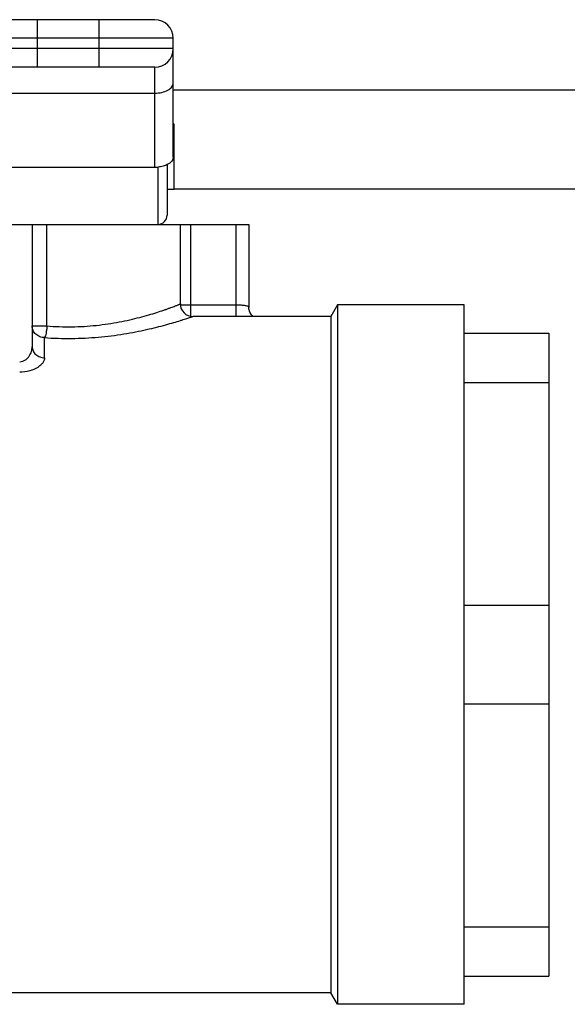
# Model space of a CAD drawing. Units: inches. Extents: x 0 to 300, y 0 to 200.
# Drawn here: x 193 to 195, y 61 to 66 of the extents above; entities that cross this region are included whole.
import ezdxf

# ---------------------------------------------------------------- set-up
doc = ezdxf.new("R2010")
doc.units = ezdxf.units.IN
doc.header["$LTSCALE"] = 16.5
doc.header["$MEASUREMENT"] = 0
doc.layers.get('0').update_dxf_attribs({"linetype": 'CONTINUOUS'})
doc.layers.add('3_ALL_AXES', color=7, linetype='CONTINUOUS')

# ---------------------------------------------------------------- blocks, each defined once
blk = doc.blocks.new('A$C7DA40F1D')
at = {"color": 7, "linetype": 'Continuous'}
for p, q in [((43.2761, 41.4271), (42.4016, 41.4271)), ((42.6826, 41.1866), (42.6826, 41.4271)), ((42.9951, 41.1866), (42.9951, 41.4271)), ((43.3701, 41.3331), (42.3076, 41.3331)), ((43.3701, 40.7316), (43.3701, 41.3331)), ((43.3701, 41.2806), (42.3076, 41.2806)), ((43.2761, 41.1866), (42.4016, 41.1866)), ((43.2761, 40.6801), (43.2761, 41.1866)), ((42.4016, 41.0553), (43.2761, 41.0553)), ((46.7563, 41.07), (43.3701, 41.07)), ((43.3747, 40.5689), (43.3747, 40.8952)), ((42.4016, 40.6801), (43.2761, 40.6801)), ((43.2919, 40.6815), (43.2919, 40.3909)), ((43.3389, 40.6941), (43.3389, 40.4379)), ((43.3389, 40.5689), (43.3747, 40.5689)), ((45.47, 40.57), (43.3747, 40.57)), ((41.8859, 40.3909), (43.7519, 40.3909)), ((42.6554, 40.3909), (42.6554, 39.7712)), ((42.7304, 39.8767), (42.7304, 40.3909)), ((43.4059, 39.9879), (43.4059, 40.3909)), ((43.4573, 40.3909), (43.4573, 39.9272)), ((43.6889, 39.9249), (43.6889, 40.3909)), ((43.7519, 40.3909), (43.7519, 39.9707)), ((43.4067, 39.9838), (43.6889, 39.9838)), ((44.8419, 36.4424), (44.8419, 39.9834)), ((44.1671, 39.9249), (43.4689, 39.9249)), ((42.6554, 39.8767), (42.7304, 39.8767)), ((44.8419, 39.8404), (45.2719, 39.8404)), ((45.2719, 39.8404), (45.2719, 36.5854)), ((42.7184, 39.7158), (42.7184, 39.8176)), ((44.8419, 39.5907), (45.2719, 39.5907)), ((44.8419, 38.4626), (45.2719, 38.4626)), ((44.8419, 37.9632), (45.2719, 37.9632)), ((44.8419, 36.8351), (45.2719, 36.8351)), ((44.8419, 36.5854), (45.2719, 36.5854)), ((44.1671, 36.5009), (41.2619, 36.5009))]:
    blk.add_line(p, q, dxfattribs=at)
for points in [[(43.757, 39.9465), (43.7523, 39.9637), (43.7519, 39.9707)], [(43.7736, 39.9249), (43.7657, 39.9323), (43.757, 39.9465)]]:
    blk.add_lwpolyline(points, dxfattribs=at)
for centre, radius, start, end in [((43.2761, 41.3331), 0.094, 0, 90), ((43.2761, 41.2806), 0.094, 270, 0), ((43.3066, 40.8665), 0.0738, 22.8558, 30.4429), ((43.2762, 40.8498), 0.1697, 269.9965, 275.8529), ((43.2919, 40.4379), 0.047, 270, 0), ((43.4689, 39.9879), 0.063, 179.9998, 270.0003)]:
    blk.add_arc(centre, radius, start, end, dxfattribs=at)
for points, knots in [([(43.2761, 41.0553), (43.2882, 41.0553), (43.3112, 41.0576), (43.3376, 41.0667), (43.3542, 41.0775), (43.3631, 41.0864), (43.3688, 41.0963), (43.3701, 41.1034), (43.3701, 41.1068)], [0, 0, 0, 0, 0.310851, 0.589757, 0.710517, 0.817375, 0.912342, 1, 1, 1, 1]), ([(43.3701, 40.7316), (43.3701, 40.7281), (43.3686, 40.7205), (43.3623, 40.7101), (43.3523, 40.7009), (43.3441, 40.6959), (43.3396, 40.6936)], [0, 0, 0, 0, 0.211079, 0.44151, 0.703019, 1, 1, 1, 1]), ([(43.3396, 40.6936), (43.3328, 40.6902), (43.3176, 40.6847), (43.3018, 40.6819), (43.2935, 40.681)], [0, 0, 0, 0, 0.47717, 1, 1, 1, 1]), ([(42.7304, 39.8767), (42.7721, 39.8734), (42.8556, 39.8705), (42.9589, 39.8766), (43.0391, 39.8868), (43.0959, 39.8964), (43.1493, 39.9075), (43.1989, 39.9196), (43.2441, 39.9321), (43.2845, 39.9445), (43.315, 39.9545), (43.3366, 39.962), (43.3507, 39.967), (43.3633, 39.9716), (43.3743, 39.9757), (43.3837, 39.9793), (43.3905, 39.9819), (43.3951, 39.9837), (43.3979, 39.9848), (43.4003, 39.9857), (43.4022, 39.9865), (43.4038, 39.9871), (43.4048, 39.9875), (43.4054, 39.9877), (43.4056, 39.9878), (43.4059, 39.9878), (43.4059, 39.9879)], [0, 0, 0, 0, 0.181624, 0.362036, 0.449107, 0.53274, 0.612048, 0.686202, 0.754399, 0.815848, 0.869748, 0.893617, 0.915299, 0.934702, 0.951731, 0.9663, 0.978337, 0.983384, 0.987773, 0.991495, 0.994547, 0.996927, 0.998631, 0.999229, 0.999656, 1, 1, 1, 1]), ([(43.6889, 39.9838), (43.6931, 39.9838), (43.7012, 39.9837), (43.713, 39.9832), (43.7238, 39.9823), (43.7333, 39.9811), (43.741, 39.9794), (43.7468, 39.9772), (43.7508, 39.9745), (43.7519, 39.9718), (43.7519, 39.9707)], [0, 0, 0, 0, 0.185471, 0.363809, 0.527838, 0.671707, 0.790749, 0.882664, 0.94916, 1, 1, 1, 1]), ([(42.7184, 39.8176), (42.7639, 39.8145), (42.855, 39.8117), (42.9892, 39.8183), (43.0972, 39.8319), (43.1783, 39.8463), (43.2337, 39.8579), (43.2846, 39.8699), (43.3302, 39.882), (43.3702, 39.8934), (43.3996, 39.9023), (43.4199, 39.9087), (43.4325, 39.9128), (43.4433, 39.9163), (43.4522, 39.9192), (43.4592, 39.9216), (43.4638, 39.9232), (43.4665, 39.9241), (43.4677, 39.9245), (43.4685, 39.9247), (43.4688, 39.9249), (43.4689, 39.9249)], [0, 0, 0, 0, 0.179402, 0.357844, 0.52758, 0.606903, 0.681365, 0.750115, 0.812288, 0.867009, 0.913393, 0.93319, 0.950587, 0.965484, 0.977803, 0.987468, 0.99441, 0.996849, 0.998596, 0.999647, 1, 1, 1, 1]), ([(42.7184, 39.8176), (42.7102, 39.8176), (42.6938, 39.8207), (42.6729, 39.8337), (42.6588, 39.8533), (42.6554, 39.869), (42.6554, 39.8767)], [0, 0, 0, 0, 0.257452, 0.510556, 0.757482, 1, 1, 1, 1]), ([(42.7304, 39.8767), (42.7304, 39.8704), (42.7293, 39.8611), (42.7273, 39.8491), (42.7255, 39.8387), (42.723, 39.8281), (42.7199, 39.8206), (42.7184, 39.8176)], [0, 0, 0, 0, 0.313063, 0.462035, 0.600442, 0.835678, 1, 1, 1, 1]), ([(42.5924, 39.6955), (42.5977, 39.6955), (42.6081, 39.6973), (42.6216, 39.7041), (42.6326, 39.7135), (42.6437, 39.7274), (42.6528, 39.7466), (42.6554, 39.7632), (42.6554, 39.7711)], [0, 0, 0, 0, 0.146264, 0.285919, 0.417731, 0.54303, 0.77832, 1, 1, 1, 1]), ([(42.6554, 39.7711), (42.6554, 39.7639), (42.6588, 39.749), (42.6732, 39.7306), (42.694, 39.7186), (42.7102, 39.7158), (42.7184, 39.7158)], [0, 0, 0, 0, 0.234844, 0.478801, 0.735155, 1, 1, 1, 1]), ([(42.7184, 39.7158), (42.7184, 39.7115), (42.7167, 39.7024), (42.7096, 39.6896), (42.6984, 39.6773), (42.6771, 39.6615), (42.6413, 39.6469), (42.6094, 39.6428), (42.5924, 39.6429)], [0, 0, 0, 0, 0.081745, 0.172493, 0.276211, 0.394878, 0.67608, 1, 1, 1, 1])]:
    blk.add_open_spline(points, degree=3, knots=knots, dxfattribs=at)
at = {"layer": '3_ALL_AXES', "color": 7, "linetype": 'Continuous'}
for p, q in [((44.2009, 39.9834), (44.1671, 39.9249)), ((44.8419, 39.9834), (44.2009, 39.9834)), ((44.2009, 39.9834), (44.2009, 36.4424)), ((44.1671, 39.9249), (44.1671, 36.5009)), ((44.2009, 36.4424), (44.1671, 36.5009)), ((44.8419, 36.4424), (44.2009, 36.4424))]:
    blk.add_line(p, q, dxfattribs=at)

msp = doc.modelspace()

# ---------------------------------------------------------------- block references
msp.add_blockref('A$C7DA40F1D', (150, 24.1925))

doc.saveas('drawing.dxf')
